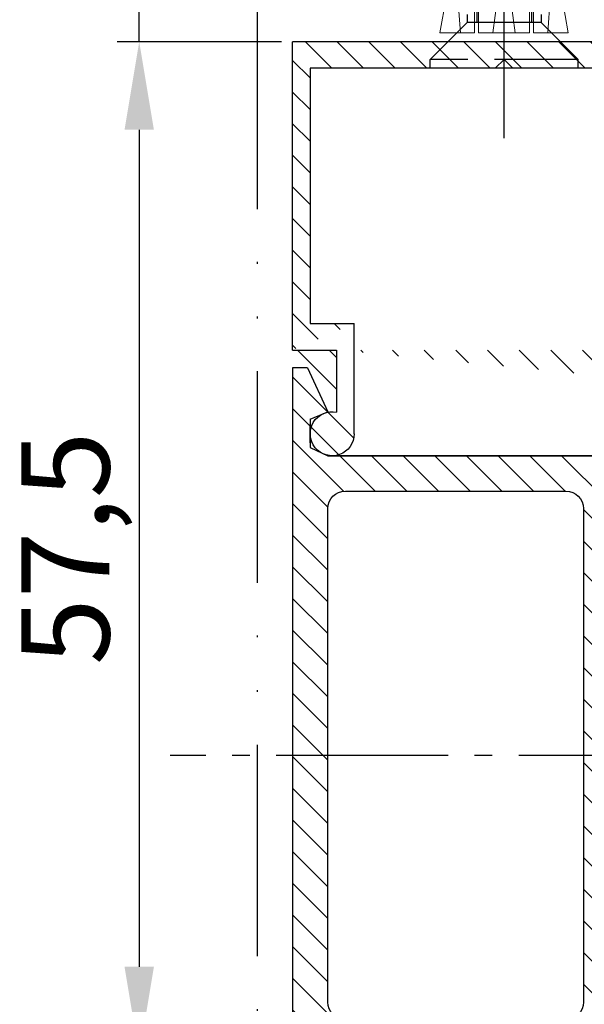
# Model space of a CAD drawing. Units: millimetres. Extents: x 117 to 8492, y -26 to 8421.
# Drawn here: x 361 to 393, y 204 to 260 of the extents above; entities that cross this region are included whole.
import ezdxf

# ---------------------------------------------------------------- set-up
doc = ezdxf.new("R2010")
doc.units = ezdxf.units.MM
for name, pattern in [('ACAD_ISO12W100', [21, 12, -3, 0, -3, 0, -3]), ('AM_DIN_F_W050', [6.25, 4.75, -1.5]), ('AM_DIN_G_W050', [13.75, 9.75, -1.5, 1, -1.5]), ('GEN3', [6.25, 5, -1.25]), ('gen3a', [3.125, 2.25, -0.875])]:
    doc.linetypes.add(name, pattern=pattern)
doc.layers.add('3AN', color=6, linetype='gen3a', lineweight=0)
doc.layers.add('3N', color=6, linetype='GEN3', lineweight=0)
for name, color, linetype in [('centerline-Mittellinie', 92, 'AM_DIN_G_W050'), ('dimension-Bemassung', 5, 'Continuous'), ('hatching-Schraffur', 5, 'Continuous'), ('hiddenline-hinterliegendelinie', 6, 'AM_DIN_F_W050'), ('outline-Körperkante', 7, 'Continuous'), ('Umriss', 7, 'ACAD_ISO12W100')]:
    doc.layers.add(name, color=color, linetype=linetype)
doc.dimstyles.new('ISO-5.0', dxfattribs={"dimtxt": 5, "dimasz": 5, "dimexe": 1.25, "dimexo": 0.625, "dimtad": 1, "dimdec": 3, "dimtxsty": 'Standard', "dimcen": 2.5, "dimclrd": 256, "dimclre": 256, "dimadec": 0, "dimazin": 0, "dimtfac": 1, "dimtdec": 3, "dimtmove": 0, "dimatfit": 3, "dimfxl": 1, "dimlwd": -1, "dimlwe": -1, "dimarcsym": 0})
pattern_1 = [(45, (9.008902253198812, -16.85470276944295), (-0.8980256121069153, 0.8980256121069153), [])]

# ---------------------------------------------------------------- blocks, each defined once
blk = doc.blocks.new('Kunststoffdübel_M4')
at = {"layer": '3AN'}
for p, q in [((-1.616593749999992, 11.43874218018595), (-2, 11.05533593018594)), ((-2, 11.43874218018595), (2, 11.43874218018595)), ((-2, 11.43874218018595), (-2, 11.05533593018594)), ((1.616593749999992, 11.43874218018595), (2, 11.05533593018594)), ((2, 11.43874218018595), (2, 11.05533593018594))]:
    blk.add_line(p, q, dxfattribs=at)
at = {"layer": '3N'}
for p, q in [((-2.482478302063441, 0), (-2.799999999999954, 4.738915364261629)), ((2.799999999999954, 4.738915364261629), (2.482478302063555, 0))]:
    blk.add_line(p, q, dxfattribs=at)
for points in [[(-2.800000000000068, 5.039999999999963), (-1.960000000000036, 7), (-1.960000000000036, 12.60000000000013), (-2.407999999999901, 12.60000000000013), (-2.070167851706173, 10.10274762196945), (-2.070167851706173, 7.582747621969474), (-2.975640666963045, 5.464973630904523), (-3.143640666963165, 5.464973630904523), (-3.143640666963165, 11.99429397328708), (-3.143640666963165, 12.03155439966099), (-2.800000000000068, 13.03591279272723), (-2.799999999999727, 14.84054087859385), (-2.800000000000181, 26.31999999999994), (-0.4200000000000728, 28), (-0.2800000000002001, 28), (-0.2800000000002001, 23.29584459196394, 1), (0.279999999999859, 23.29584459196394), (0.2799999999999727, 28), (0.4199999999999591, 28), (2.800000000000181, 26.31999999999994), (2.800000000000181, 14.84054087859385), (2.800000000000181, 13.03591279272723), (3.143640666963165, 12.03155439966099), (3.143640666963165, 11.99429397328708), (3.143640666963165, 5.464973630904523), (2.975640666963045, 5.464973630904523), (2.070167851706173, 7.582747621969474), (2.070167851706173, 10.10274762196945), (2.407999999999901, 12.60000000000013), (1.960000000000036, 12.60000000000013), (1.960000000000036, 7), (2.800000000000068, 5.039999999999963)], [(1.446572484365105, 0), (-1.446572484365105, 0), (-1.446572484365105, 3.248000000000047, 1), (-1.670572484365038, 3.248000000000047), (-1.670572484365038, 0), (-3.639999999999986, 0), (-2.799999999999954, 4.738915364261629)], [(2.799999999999954, 4.738915364261629), (3.639999999999872, 0), (1.670572484365038, 0), (1.670572484365038, 3.248000000000047, 1), (1.446572484365105, 3.248000000000047), (1.446572484365105, 0)]]:
    blk.add_lwpolyline(points, format="xyb", dxfattribs=at)
for points in [[(-2.800000000000181, 26.31999999999994), (-0.2800000000002001, 26.31999999999994)], [(2.800000000000181, 26.31999999999994), (0.279999999999859, 26.31999999999994)], [(-2.799999999999727, 22.79200000000014), (2.800000000000181, 22.79200000000014)], [(-2.799999999999727, 22.23199999999997), (-0.1242259762511821, 22.23199999999997)], [(0.6348757463237007, 22.23199999999997), (2.800000000000068, 22.23199999999997)], [(-2.799999999999727, 17.75200000000018), (-0.312363816763991, 17.75200000000018)], [(0.6579303729076856, 17.75200000000018), (2.800000000000181, 17.75200000000018)], [(-2.799999999999727, 17.192), (-0.6492745191967515, 17.192)], [(0.3235166249728536, 17.192), (2.800000000000068, 17.192)], [(-2.800000000000181, 13.035912792727), (-2.800000000000181, 14.84054087859385)], [(-2.689808590733377, 12.82969522921462), (-2.800000000000068, 13.03591279272723)], [(2.689808590733377, 12.82969522921462), (2.800000000000181, 13.03591279272723)], [(-2.689808590733377, 12.82969522921462), (-2.140131521060993, 10.10364902566107), (-2.140131521060993, 7.586453136089403), (-2.975640666963045, 5.604145071176162)], [(-2.975640666963045, 5.464973630904523), (-2.975640666963045, 11.99429397328686), (-2.689808590733377, 12.82969522921462)], [(-2.407999999999901, 12.60000000000013), (-2.689808590733377, 12.82969522921462)], [(-2.545410612619434, 12.71199999999999), (-0.6436684024836268, 12.71199999999999)], [(0.330747804360044, 12.71199999999999), (2.545410612619434, 12.71199999999999)], [(2.689808590733377, 12.82969522921462), (2.140131521060993, 10.10364902566107), (2.140131521060993, 7.586453136089403), (2.975640666963045, 5.604145071176162)], [(2.407999999999901, 12.60000000000013), (2.689808590733377, 12.82969522921462)], [(2.975640666963045, 5.464973630904523), (2.975640666963045, 11.99429397328686), (2.689808590733377, 12.82969522921462)], [(-3.143640666963165, 12.03155439966099), (-2.975640666963045, 11.99429397328686)], [(-1.960000000000036, 12.15200000000004), (-0.3052608517341468, 12.15200000000004)], [(0.6634490132150859, 12.15200000000004), (1.960000000000036, 12.15200000000004)], [(3.143640666963165, 12.03155439966099), (2.975640666963045, 11.99429397328686)], [(-2.140131521060993, 10.10364902566107), (-2.070167851706173, 10.10274762196945)], [(2.140131521060993, 10.10364902566107), (2.070167851706173, 10.10274762196945)], [(-2.140131521060993, 7.586453136089403), (-2.070167851706173, 7.582747621969474)], [(-0.113222401963867, 7.673791899182788), (-1.960000000000036, 7.673791899182788)], [(1.960000000000036, 7.673791899182788), (0.6301247679509743, 7.673791899182788)], [(2.140131521060993, 7.586453136089403), (2.070167851706173, 7.582747621969474)], [(-0.2558347194608359, 7.113791899182842), (-1.960000000000036, 7.113791899182842)], [(1.960000000000036, 7.113791899182842), (0.2558347194608359, 7.113791899182842)], [(-2.800000000000068, 5.039999999999963), (-2.799999999999954, 4.738915364261629)], [(2.800000000000068, 5.039999999999963), (2.799999999999954, 4.738915364261629)], [(-0.6346666666667033, 0), (0, 4.75999999999999)], [(0, 4.75999999999999), (0, 0)], [(0, 4.75999999999999), (0.6346666666667033, 0)]]:
    blk.add_lwpolyline(points, dxfattribs=at)
for points in [[(0.6264901208860465, 22.24794388942246, -0.2776108208472702), (0.3473196273334906, 17.22740872407166, 0.307765843416291), (0.3473196273334906, 12.68743392349916, -0.2771806356793742), (0.6301247679488143, 7.673791899183015, -0.9999999999999829), (-0.1132224019615933, 8.064988761371296, 0.277180635679377), (-0.347319627333718, 12.21512437894671, -0.3077658434162909), (-0.3473196273338317, 17.69971826862388, 0.2776108208472525), (-0.1162310488019784, 21.85555981214816, -1.000000000000007)], [(-0.2799999999999727, 7), (-0.2799999999999727, 5.355693606870772, 1), (0.2799999999999727, 5.355693606870772), (0.2799999999999727, 7, 1)]]:
    blk.add_lwpolyline(points, format="xyb", close=True, dxfattribs=at)
blk = doc.blocks.new('Grundriss_Wandanschluss')
at = {"layer": 'hatching-Schraffur'}
h = blk.add_hatch(dxfattribs=at)
h.set_pattern_fill('LINE', color=256, scale=0.4, angle=45, style=0)
h.set_pattern_definition(pattern_1)
edge = h.paths.add_edge_path()
edge.add_line((199.982048929131, 157.445167614895), (210.482048929131, 157.445167614895))
edge.add_line((199.982048929131, 157.445167614895), (199.482048929131, 157.945167614895))
edge.add_line((199.482048929131, 157.945167614895), (198.982048929131, 157.445167614895))
edge.add_line((176.482048929131, 157.445167614895), (198.982048929131, 157.445167614895))
edge.add_line((175.482048929131, 158.945167614895), (211.482048929131, 158.945167614895))
edge.add_line((210.482048929131, 157.445167614895), (210.482048929131, 142.945167614895))
edge.add_line((210.482048929131, 142.945167614895), (207.982048929131, 142.945167614895))
edge.add_line((211.482048929131, 141.445167614895), (208.982048929131, 141.445167614895))
edge.add_line((211.482048929131, 141.445167614895), (211.482048929131, 158.945167614895))
edge.add_line((175.982048929131, 141.445167614895), (175.482048929131, 141.945167614895))
edge.add_line((176.482048929131, 143.445167614895), (176.482048929131, 157.445167614895))
edge.add_line((176.482048929131, 143.445167614895), (178.982048929131, 143.445167614895))
edge.add_line((175.982048929131, 141.445167614895), (177.982048929131, 141.445167614895))
edge.add_line((175.482048929131, 141.945167614895), (175.482048929131, 158.945167614895))
edge.add_line((177.982048929131, 141.445167614895), (177.982048929131, 138.445167614895))
edge.add_line((178.982048929131, 135.945167614895), (178.982048929131, 143.445167614895))
edge.add_line((178.982048929131, 135.945167614895), (177.565800129174, 135.945167614895))
edge.add_line((177.1750402787956, 136.445167614895), (176.7820489291307, 136.945167614895))
edge.add_line((176.7820489291307, 136.945167614895), (176.7820489291307, 138.445167614895))
edge.add_line((177.982048929131, 138.445167614895), (176.7820489291312, 138.445167614895))
edge.add_line((208.982048929131, 141.445167614895), (208.982048929131, 137.9199124862865))
edge.add_line((207.982048929131, 136.695167614895), (207.982048929131, 142.945167614895))
edge.add_arc((209.232048929131, 136.695167614895), 1.25, 180.0000000000013, 461.5369590328158)
h = blk.add_hatch(dxfattribs=at)
h.set_pattern_fill('LINE', color=256, scale=0.4, angle=45, style=0)
h.set_pattern_definition(pattern_1)
edge = h.paths.add_edge_path()
edge.add_arc((209.482048929131, 103.445167614895), 2, 270, 360)
edge.add_line((211.482048929131, 103.445167614895), (211.482048929131, 140.445167614895))
edge.add_line((211.482048929131, 140.445167614895), (210.6320489291311, 140.445167614895))
edge.add_line((210.6320489291311, 140.445167614895), (209.482048929131, 137.945167614895))
edge.add_line((209.482048929131, 137.945167614895), (210.482048929131, 137.5225415280907))
edge.add_line((210.482048929131, 137.5225415280907), (210.482048929131, 135.9200521673871))
edge.add_line((210.482048929131, 135.9200521673871), (209.482048929131, 135.445167614895))
edge.add_line((209.482048929131, 135.445167614895), (177.9565599795524, 135.445167614895))
edge.add_line((177.9565599795524, 135.445167614895), (177.1750402787956, 136.445167614895))
edge.add_line((177.1750402787956, 136.445167614895), (176.482048929131, 136.445167614895))
edge.add_line((176.482048929131, 136.445167614895), (176.482048929131, 138.445167614895))
edge.add_line((176.482048929131, 138.445167614895), (177.7820489291312, 138.445167614895))
edge.add_line((177.7820489291307, 138.445167614895), (177.3320489291309, 140.445167614895))
edge.add_line((177.3320489291309, 140.445167614895), (175.982048929131, 140.445167614895))
edge.add_line((175.982048929131, 140.445167614895), (175.482048929131, 139.945167614895))
edge.add_line((175.482048929131, 139.945167614895), (175.482048929131, 133.445167614895))
edge.add_line((175.482048929131, 133.445167614895), (181.482048929131, 133.445167614895))
edge.add_line((181.482048929131, 133.445167614895), (181.482048929131, 126.1759879157408))
edge.add_arc((181.7820489291312, 126.1759879157408), 0.3000000000000511, 179.9999999999992, 255.0000000000004)
edge.add_line((181.7044032156, 125.8862101678541), (187.0824472391123, 124.4451676148948))
edge.add_line((187.0824472391127, 124.445167614895), (187.8820489291311, 124.9068178658716))
edge.add_line((187.8820489291306, 124.9068178658714), (187.8820489291306, 125.2661911681979))
edge.add_line((187.8820489291306, 125.2661911681981), (184.2232298840281, 126.2465687765849))
edge.add_arc((184.482048929131, 127.212494602874), 1.000000000000019, 179.9999999999992, 254.9999999999973, ccw=False)
edge.add_line((183.482048929131, 127.212494602874), (183.482048929131, 132.445167614895))
edge.add_arc((184.482048929131, 132.445167614895), 1, 90, 180, ccw=False)
edge.add_line((184.482048929131, 133.445167614895), (191.982048929131, 133.445167614895))
edge.add_arc((191.982048929131, 132.445167614895), 1, 0, 90, ccw=False)
edge.add_line((192.982048929131, 132.445167614895), (192.982048929131, 118.8451676148951))
edge.add_line((192.982048929131, 118.8451676148948), (193.3820489291311, 118.4451676148948))
edge.add_line((193.3820489291306, 118.445167614895), (192.9820489291305, 118.0451676148951))
edge.add_line((192.982048929131, 118.0451676148951), (192.982048929131, 104.445167614895))
edge.add_arc((191.982048929131, 104.445167614895), 1, -90, 0, ccw=False)
edge.add_line((191.982048929131, 103.445167614895), (184.482048929131, 103.445167614895))
edge.add_arc((184.482048929131, 104.445167614895), 1, 180, 270, ccw=False)
edge.add_line((183.482048929131, 104.445167614895), (183.482048929131, 109.677840626916))
edge.add_arc((184.482048929131, 109.677840626916), 1.000000000000098, 104.9999999999994, 179.9999999999927, ccw=False)
edge.add_line((184.2232298840285, 110.6437664532051), (187.8820489291311, 111.6241440615919))
edge.add_line((187.8820489291306, 111.6241440615919), (187.8820489291306, 111.9835173639184))
edge.add_line((187.8820489291306, 111.9835173639184), (187.0824472391123, 112.445167614895))
edge.add_line((187.0824472391127, 112.445167614895), (181.7044032156004, 111.0041250619357))
edge.add_arc((181.7820489291307, 110.7143473140492), 0.2999999999999645, 104.9999999999877, 179.9999999999918)
edge.add_line((181.482048929131, 110.7143473140492), (181.482048929131, 103.445167614895))
edge.add_arc((183.482048929131, 103.445167614895), 2, 180, 270)
edge.add_line((183.482048929131, 101.445167614895), (209.482048929131, 101.445167614895))
edge = h.paths.add_edge_path(flags=16)
edge.add_line((195.982048929131, 103.445167614895), (208.482048929131, 103.445167614895))
edge.add_arc((208.482048929131, 104.445167614895), 1, 270, 360)
edge.add_line((209.482048929131, 104.445167614895), (209.482048929131, 132.445167614895))
edge.add_arc((208.482048929131, 132.445167614895), 1, 0, 90)
edge.add_line((208.482048929131, 133.445167614895), (195.982048929131, 133.445167614895))
edge.add_arc((195.982048929131, 132.445167614895), 0.9999999999999893, 90, 180)
edge.add_line((194.982048929131, 132.445167614895), (194.982048929131, 104.445167614895))
edge.add_arc((195.982048929131, 104.445167614895), 0.9999999999999907, 180, 270)
edge = h.paths.add_edge_path(flags=16)
edge.add_line((176.482048929131, 136.445167614895), (176.482048929131, 137.215167614895))
at = {"layer": 'centerline-Mittellinie'}
blk.add_polyline3d([(199.482048929131, 153.4663177720041, 0), (199.482048929131, 188.8029109480631, 0)], dxfattribs=at)
at = {"layer": 'hiddenline-hinterliegendelinie'}
for p, q in [((197.9320489291308, 167.7142152339426), (197.9320489291308, 160.045167614895)), ((201.0320489291312, 167.7142152339426), (201.0320489291312, 160.045167614895)), ((197.3820489291311, 166.745167614895), (197.3820489291311, 160.045167614895)), ((201.5820489291309, 166.745167614895), (201.5820489291309, 160.045167614895)), ((197.3820489291311, 160.045167614895), (195.2820489291312, 157.945167614895)), ((197.3820489291311, 160.045167614895), (201.5820489291309, 160.045167614895)), ((201.5820489291309, 160.045167614895), (203.6820489291308, 157.945167614895)), ((195.2820489291312, 157.445167614895), (195.2820489291312, 157.945167614895)), ((195.2820489291312, 157.945167614895), (203.6820489291308, 157.945167614895)), ((203.6820489291308, 157.445167614895), (203.6820489291308, 157.945167614895)), ((195.2820489291312, 157.445167614895), (203.6820489291308, 157.445167614895))]:
    blk.add_line(p, q, dxfattribs=at)
at = {"layer": 'outline-Körperkante'}
for p, q in [((175.482048929131, 158.945167614895), (211.482048929131, 158.945167614895)), ((211.482048929131, 141.445167614895), (211.482048929131, 158.945167614895)), ((199.482048929131, 157.945167614895), (198.982048929131, 157.445167614895)), ((199.982048929131, 157.445167614895), (199.482048929131, 157.945167614895)), ((176.482048929131, 157.445167614895), (198.982048929131, 157.445167614895)), ((199.982048929131, 157.445167614895), (210.482048929131, 157.445167614895)), ((210.482048929131, 157.445167614895), (210.482048929131, 142.945167614895)), ((210.482048929131, 142.945167614895), (207.982048929131, 142.945167614895)), ((207.982048929131, 136.695167614895), (207.982048929131, 142.945167614895)), ((211.482048929131, 141.445167614895), (208.982048929131, 141.445167614895)), ((208.982048929131, 141.445167614895), (208.982048929131, 137.9199124862865)), ((210.6320489291311, 140.445167614895), (209.482048929131, 137.945167614895)), ((210.6320489291311, 140.445167614895), (211.482048929131, 140.445167614895)), ((211.482048929131, 140.445167614895), (211.482048929131, 103.445167614895)), ((210.482048929131, 137.5225415280907), (209.482048929131, 137.945167614895)), ((210.482048929131, 137.5225415280907), (210.482048929131, 135.9200521673871)), ((210.482048929131, 136.175167614895), (210.482048929131, 137.215167614895)), ((210.482048929131, 135.9200521673871), (209.482048929131, 135.445167614895)), ((209.482048929131, 135.445167614895), (177.9565599795524, 135.445167614895)), ((183.482048929131, 135.445167614895), (209.482048929131, 135.445167614895)), ((208.482048929131, 133.445167614895), (195.982048929131, 133.445167614895)), ((194.982048929131, 132.445167614895), (194.982048929131, 104.445167614895)), ((209.482048929131, 104.445167614895), (209.482048929131, 132.445167614895))]:
    blk.add_line(p, q, dxfattribs=at)
for centre, radius, start, end in [((209.232048929131, 136.695167614895), 1.25, 180, 101.5369590328049), ((195.982048929131, 132.445167614895), 0.9999999999999893, 90, 180), ((208.482048929131, 132.445167614895), 1, 0, 90), ((195.982048929131, 104.445167614895), 0.9999999999999907, 180, 270), ((208.482048929131, 104.445167614895), 1, 270, 0)]:
    blk.add_arc(centre, radius, start, end, dxfattribs=at)
at = {"layer": 'hiddenline-hinterliegendelinie'}
blk.add_blockref('Kunststoffdübel_M4', (199.482048929131, 159.445167614895), dxfattribs=at)
blk = doc.blocks.new('*D76')
at = {"layer": 'Defpoints', "color": 0, "transparency": 16777216}
for p in [(1137.20237230388, 804.1786844833703), (1128.510372029815, 746.6786844833712), (1139.202372303881, 746.6786844833712)]:
    blk.add_point(p, dxfattribs=at)
at = {"layer": 'dimension-Bemassung', "transparency": 16777216}
for p, q in [((1136.57737230388, 804.1786844833703), (1127.260372029815, 804.1786844833703)), ((1128.510372029815, 799.1786844833703), (1128.510372029815, 751.6786844833712)), ((1138.577372303881, 746.6786844833712), (1127.260372029815, 746.6786844833712))]:
    blk.add_line(p, q, dxfattribs=at)
for points in [[(1127.677038696482, 799.1786844833703), (1129.343705363149, 799.1786844833703), (1128.510372029815, 804.1786844833703)], [(1127.677038696482, 751.6786844833712), (1129.343705363149, 751.6786844833712), (1128.510372029815, 746.6786844833712)]]:
    blk.add_solid(points, dxfattribs=at)
at = {"layer": 'dimension-Bemassung', "color": 0, "transparency": 16777216, "insert": (1124.968705363149, 775.4286844833708), "char_height": 5, "attachment_point": 5, "rotation": 90}
blk.add_mtext('57,5', dxfattribs=at)
blk = doc.blocks.new('*D79')
at = {"layer": 'Defpoints', "color": 0, "transparency": 16777216}
for p in [(1167.202372305041, 749.8409584421912), (1137.202372303885, 748.6786844833707), (1167.202372305041, 713.2959022597397)]:
    blk.add_point(p, dxfattribs=at)
at = {"layer": 'dimension-Bemassung', "transparency": 16777216}
for p, q in [((1167.202372305041, 749.2159584421912), (1167.202372305041, 712.0459022597397)), ((1137.202372303885, 748.0536844833707), (1137.202372303885, 712.0459022597397)), ((1142.202372303885, 713.2959022597397), (1162.202372305041, 713.2959022597397))]:
    blk.add_line(p, q, dxfattribs=at)
for points in [[(1142.202372303885, 714.1292355930731), (1142.202372303885, 712.4625689264063), (1137.202372303885, 713.2959022597397)], [(1162.202372305041, 714.1292355930731), (1162.202372305041, 712.4625689264063), (1167.202372305041, 713.2959022597397)]]:
    blk.add_solid(points, dxfattribs=at)
at = {"layer": 'dimension-Bemassung', "color": 0, "transparency": 16777216, "insert": (1152.202372304463, 716.4209022597397), "char_height": 5, "attachment_point": 5}
blk.add_mtext('30', dxfattribs=at)
blk = doc.blocks.new('*D97')
at = {"layer": 'Defpoints', "color": 0, "transparency": 16777216}
for p in [(1128.510372029815, 806.6786844833701), (1131.244538758226, 806.6786844833701), (1137.202372303885, 804.1786844833707)]:
    blk.add_point(p, dxfattribs=at)
at = {"layer": 'dimension-Bemassung', "transparency": 16777216}
for p, q in [((1128.510372029815, 811.6786844833701), (1128.510372029815, 828.7620178167037)), ((1130.619538758226, 806.6786844833701), (1127.260372029815, 806.6786844833701)), ((1128.510372029815, 804.1786844833707), (1128.510372029815, 806.6786844833701)), ((1136.577372303885, 804.1786844833707), (1127.260372029815, 804.1786844833707)), ((1128.510372029815, 799.1786844833707), (1128.510372029815, 794.1786844833707))]:
    blk.add_line(p, q, dxfattribs=at)
for points in [[(1127.677038696482, 811.6786844833701), (1129.343705363149, 811.6786844833701), (1128.510372029815, 806.6786844833701)], [(1127.677038696482, 799.1786844833707), (1129.343705363149, 799.1786844833707), (1128.510372029815, 804.1786844833707)]]:
    blk.add_solid(points, dxfattribs=at)
at = {"layer": 'dimension-Bemassung', "color": 0, "transparency": 16777216, "insert": (1124.968705363149, 822.720351150037), "char_height": 5, "attachment_point": 5, "rotation": 90}
blk.add_mtext('2,5', dxfattribs=at)
blk = doc.blocks.new('Grundriss_ER_MF')
at = {"layer": 'centerline-Mittellinie'}
blk.add_line((1173.530347338698, 763.6786844833701), (1130.269632352176, 763.6786844833701), dxfattribs=at)
at = {"layer": 'Umriss'}
blk.add_line((1135.202372303885, 806.6786844833707), (1135.202372303885, 650.9214628423465), dxfattribs=at)
at = {"layer": 'outline-Körperkante', "xscale": -1}
blk.add_blockref('Grundriss_Wandanschluss', (1348.684421233016, 645.2335168684757), dxfattribs=at)
at = {"layer": 'dimension-Bemassung'}
dim = blk.add_linear_dim(base=(1128.510372029815, 806.6786844833701), p1=(1137.202372303885, 804.1786844833707), p2=(1131.244538758226, 806.6786844833701), angle=90, dimstyle='ISO-5.0', override={"dimdec": 8}, dxfattribs=at)
dim.commit()
dim.dimension.update_dxf_attribs({"geometry": '*D97', "text_midpoint": (1124.968705363149, 822.720351150037)})
for base, p1, p2, angle, picture, middle in [((1128.510372029815, 746.6786844833712), (1137.20237230388, 804.1786844833703), (1139.202372303881, 746.6786844833712), 90, '*D76', (1124.968705363149, 775.4286844833708)), ((1167.202372305041, 713.2959022597397), (1137.202372303885, 748.6786844833707), (1167.202372305041, 749.8409584421912), 180, '*D79', (1152.202372304463, 716.4209022597397))]:
    dim = blk.add_linear_dim(base=base, p1=p1, p2=p2, angle=angle, dimstyle='ISO-5.0', dxfattribs=at)
    dim.commit()
    dim.dimension.update_dxf_attribs({"geometry": picture, "text_midpoint": middle})

msp = doc.modelspace()

# ---------------------------------------------------------------- block references
at = {"layer": 'outline-Körperkante'}
msp.add_blockref('Grundriss_ER_MF', (-761.1390547532947, -545.8957353195582), dxfattribs=at)

doc.saveas('drawing.dxf')
